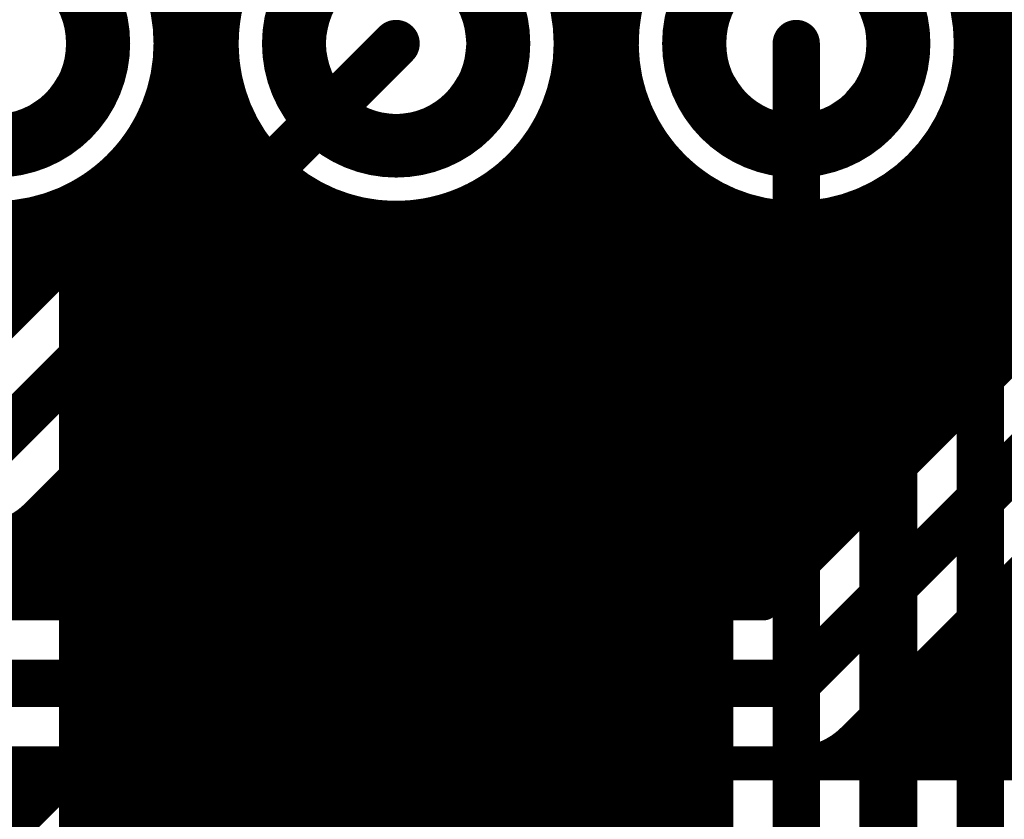
# Model space of a CAD drawing. Extents: x 26 to 196, y 68 to 159.
# Drawn here: x 127 to 133, y 123 to 128 of the extents above; entities that cross this region are included whole.
import ezdxf

# ---------------------------------------------------------------- set-up
doc = ezdxf.new("R2010")
doc.units = 0
doc.layers.get('0').update_dxf_attribs({"linetype": 'CONTINUOUS'})
for name, color, linetype in [('BOTTOMLAYER', 5, 'CONTINUOUS'), ('BOTTOMSOLDER', 6, 'CONTINUOUS'), ('DRILLDRAWING', 1, 'CONTINUOUS'), ('MULTILAYER', 9, 'CONTINUOUS'), ('TOPLAYER', 1, 'CONTINUOUS'), ('TOPOVERLAY', 2, 'CONTINUOUS'), ('TOPSOLDER', 216, 'CONTINUOUS')]:
    doc.layers.add(name, color=color, linetype=linetype)

# ---------------------------------------------------------------- blocks, each defined once
blk = doc.blocks.new('HDR1X20_63')
at = {"layer": 'BOTTOMLAYER', "const_width": 0.3}
for points in [[(9.56, 0, 1), (10.76, 0, 1)], [(12.1, 0, 1), (13.3, 0, 1)], [(14.64, 0, 1), (15.84, 0, 1)]]:
    blk.add_lwpolyline(points, format="xyb", close=True, dxfattribs=at)
at = {"layer": 'BOTTOMSOLDER', "const_width": 0.4016}
for points in [[(9.5092, 0, 1), (10.8108, 0, 1)], [(12.0492, 0, 1), (13.3508, 0, 1)], [(14.5892, 0, 1), (15.8908, 0, 1)]]:
    blk.add_lwpolyline(points, format="xyb", close=True, dxfattribs=at)
at = {"layer": 'DRILLDRAWING'}
for points in [[(9.71, 0, 1), (10.61, 0, 1)], [(12.25, 0, 1), (13.15, 0, 1)], [(14.79, 0, 1), (15.69, 0, 1)]]:
    blk.add_lwpolyline(points, format="xyb", close=True, dxfattribs=at)
at = {"layer": 'MULTILAYER', "const_width": 0.3}
for points in [[(9.56, 0, 1), (10.76, 0, 1)], [(12.1, 0, 1), (13.3, 0, 1)], [(14.64, 0, 1), (15.84, 0, 1)]]:
    blk.add_lwpolyline(points, format="xyb", close=True, dxfattribs=at)
at = {"layer": 'TOPLAYER', "const_width": 0.3}
for points in [[(9.56, 0, 1), (10.76, 0, 1)], [(12.1, 0, 1), (13.3, 0, 1)], [(14.64, 0, 1), (15.84, 0, 1)]]:
    blk.add_lwpolyline(points, format="xyb", close=True, dxfattribs=at)
at = {"layer": 'TOPOVERLAY', "const_width": 0.2}
blk.add_lwpolyline([(-1.27, -1.27), (49.53, -1.27)], dxfattribs=at)
at = {"layer": 'TOPSOLDER', "const_width": 0.4016}
for points in [[(9.5092, 0, 1), (10.8108, 0, 1)], [(12.0492, 0, 1), (13.3508, 0, 1)], [(14.5892, 0, 1), (15.8908, 0, 1)]]:
    blk.add_lwpolyline(points, format="xyb", close=True, dxfattribs=at)

msp = doc.modelspace()

# ---------------------------------------------------------------- linework, layer by layer
at = {"layer": 'BOTTOMLAYER'}
for points, const_width in [([(128.2192, 127.1506), (128.2192, 129.6336)], 0.2032), ([(128.4224, 127.3538), (128.4224, 129.6336)], 0.2032), ([(130.6576, 124.1996), (130.6576, 129.6336)], 0.2032), ([(130.8608, 124.1996), (130.8608, 129.6336)], 0.2032), ([(133.2992, 125.6266), (133.2992, 129.6336)], 0.2032), ([(133.5024, 125.8298), (133.5024, 129.6336)], 0.2032), ([(126.8984, 125.1204), (129.54, 127.762)], 0.3), ([(128.1004, 127.8128), (128.4396, 127.8128)], 0.2032), ([(130.6404, 127.8128), (130.9796, 127.8128)], 0.2032), ([(133.1804, 127.8128), (133.5196, 127.8128)], 0.2032), ([(128.091, 127.6096), (128.449, 127.6096)], 0.2032), ([(130.631, 127.6096), (130.989, 127.6096)], 0.2032), ([(133.171, 127.6096), (133.529, 127.6096)], 0.2032), ([(126.6906, 125.622), (128.4918, 127.4232)], 0.2032), ([(128.0426, 127.4064), (128.475, 127.4064)], 0.2032), ([(130.5826, 127.4064), (131.0374, 127.4064)], 0.2032), ([(133.1226, 127.4064), (133.5774, 127.4064)], 0.2032), ([(128.016, 126.9474), (128.016, 127.3362)], 0.2032), ([(131.064, 124.1996), (131.064, 127.3362)], 0.2032), ([(133.096, 125.4234), (133.096, 127.3362)], 0.2032), ([(127.9494, 127.2032), (128.2718, 127.2032)], 0.2032), ([(130.4894, 127.2032), (131.1306, 127.2032)], 0.2032), ([(133.0294, 127.2032), (133.6706, 127.2032)], 0.2032), ([(130.4544, 124.1996), (130.4544, 127.1477)], 0.2032), ([(127.7955, 127), (128.0686, 127)], 0.2032), ([(127.8128, 126.7442), (127.8128, 127.0184)], 0.2032), ([(130.3355, 127), (131.2845, 127)], 0.2032), ([(131.2672, 124.1996), (131.2672, 127.0184)], 0.2032), ([(132.8755, 127), (133.8245, 127)], 0.2032), ([(132.8928, 125.2202), (132.8928, 127.0184)], 0.2032), ([(130.2512, 124.1996), (130.2512, 126.9207)], 0.2032), ([(127.531, 126.7968), (127.8654, 126.7968)], 0.2032), ([(127.6096, 126.541), (127.6096, 126.8444)], 0.2032), ([(130.048, 124.1996), (130.048, 126.7845)], 0.2032), ([(130.071, 126.7968), (131.549, 126.7968)], 0.2032), ([(131.4704, 124.1996), (131.4704, 126.8444)], 0.2032), ([(132.611, 126.7968), (134.089, 126.7968)], 0.2032), ([(132.6896, 125.017), (132.6896, 126.8444)], 0.2032), ([(127.4064, 126.3378), (127.4064, 126.7381)], 0.2032), ([(131.6736, 124.1996), (131.6736, 126.7381)], 0.2032), ([(132.4864, 124.8138), (132.4864, 126.7381)], 0.2032), ([(127.2032, 126.1346), (127.2032, 126.6793)], 0.2032), ([(127.254, 124.7666), (129.2012, 126.7138)], 0.2032), ([(129.2352, 124.1996), (129.2352, 126.7034)], 0.2032), ([(129.4384, 124.1996), (129.4384, 126.6651)], 0.2032), ([(129.6416, 124.1996), (129.6416, 126.6651)], 0.2032), ([(129.8448, 124.1996), (129.8448, 126.7034)], 0.2032), ([(131.8768, 124.2042), (131.8768, 126.6793)], 0.2032), ([(132.08, 124.4074), (132.08, 126.6604)], 0.2032), ([(132.2832, 124.6106), (132.2832, 126.6793)], 0.2032), ([(126.2385, 126.5936), (127.6622, 126.5936)], 0.2032), ([(129.032, 124.1996), (129.032, 126.5446)], 0.2032), ([(129.081, 126.5936), (138.4826, 126.5936)], 0.2032), ([(126.1573, 126.3904), (127.459, 126.3904)], 0.2032), ([(128.8778, 126.3904), (138.6858, 126.3904)], 0.2032), ([(128.8288, 124.1996), (128.8288, 126.3414)], 0.2032), ([(125.9663, 126.1872), (127.2558, 126.1872)], 0.2032), ([(128.6746, 126.1872), (138.898, 126.1872)], 0.2032), ([(128.6256, 124.1996), (128.6256, 126.1382)], 0.2032), ([(125.7631, 125.984), (127.0526, 125.984)], 0.2032), ([(128.4714, 125.984), (133.679, 125.984)], 0.2032), ([(128.4224, 124.1996), (128.4224, 125.935)], 0.2032), ([(131.8722, 124.1996), (133.5786, 125.906)], 0.2032), ([(128.2192, 124.1996), (128.2192, 125.7318)], 0.2032), ([(128.2682, 125.7808), (133.4534, 125.7808)], 0.2032), ([(132.08, 123.698), (133.9342, 125.5522)], 0.3), ([(128.065, 125.5776), (133.2502, 125.5776)], 0.2032), ([(128.016, 124.1996), (128.016, 125.5286)], 0.2032), ([(127.8618, 125.3744), (133.047, 125.3744)], 0.2032), ([(127.8128, 124.1996), (127.8128, 125.3254)], 0.2032), ([(127.6586, 125.1712), (132.8438, 125.1712)], 0.2032), ([(127.6096, 124.1996), (127.6096, 125.1222)], 0.2032), ([(132.4356, 123.3442), (134.142, 125.0506)], 0.2032), ([(127.4064, 124.1996), (127.4064, 124.919)], 0.2032), ([(127.4554, 124.968), (132.6406, 124.968)], 0.2032), ([(127.2032, 124.1996), (127.2032, 124.722)], 0.2032), ([(127.2522, 124.7648), (132.4374, 124.7648)], 0.2032), ([(125.1186, 124.5616), (132.2342, 124.5616)], 0.2032), ([(133.5024, 123.1836), (133.5024, 124.411)], 0.2032), ([(124.9154, 124.3584), (132.031, 124.3584)], 0.2032), ([(133.4498, 124.3584), (138.1152, 124.3584)], 0.2032), ([(125.8824, 124.1996), (131.8722, 124.1996)], 0.2032), ([(133.2992, 123.1836), (133.2992, 124.2078)], 0.2032), ([(133.2466, 124.1552), (138.1213, 124.1552)], 0.2032), ([(133.096, 123.1836), (133.096, 124.0046)], 0.2032), ([(133.0434, 123.952), (138.1784, 123.952)], 0.2032), ([(132.8928, 123.1836), (132.8928, 123.8014)], 0.2032), ([(125.8824, 123.698), (132.08, 123.698)], 0.3), ([(132.8402, 123.7488), (138.2995, 123.7488)], 0.2032), ([(132.6896, 123.1836), (132.6896, 123.5982)], 0.2032), ([(132.637, 123.5456), (138.536, 123.5456)], 0.2032), ([(132.4864, 123.1836), (132.4864, 123.395)], 0.2032), ([(132.4338, 123.3424), (138.4722, 123.3424)], 0.2032), ([(126.0902, 123.1964), (132.08, 123.1964)], 0.2032), ([(127.2032, 122.858), (127.2032, 123.1964)], 0.2032), ([(127.4064, 123.0596), (127.4064, 123.1964)], 0.2032), ([(127.7366, 123.1836), (138.3817, 123.1836)], 0.2032), ([(126.033, 123.1392), (127.5303, 123.1392)], 0.2032), ([(126.57, 122.2248), (127.381, 123.0358)], 0.2032), ([(125.8298, 122.936), (127.2812, 122.936)], 0.2032), ([(125.6266, 122.7328), (127.078, 122.7328)], 0.2032)]:
    msp.add_lwpolyline(points, dxfattribs=dict(at, const_width=const_width))
at = {"layer": 'BOTTOMLAYER', "const_width": 0.2032}
for points in [[(126.7674, 128.8388, -0.477995), (128.1016, 127.762)], [(128.4918, 127.4232, -1.169955), (130.6416, 127.762)], [(128.1016, 127.762, -0.657343), (126.2449, 126.9599)], [(130.6416, 127.762, -0.50905), (129.2012, 126.7138)], [(127.254, 124.7666, -0.19957), (126.8984, 124.6188)], [(127.2531, 124.7657, -0.198912), (126.8984, 124.6188)], [(132.4356, 123.3442, -0.19957), (132.08, 123.1964)], [(132.4347, 123.3433, -0.198912), (132.08, 123.1964)], [(127.381, 123.0358, -0.19957), (127.7366, 123.1836)], [(127.3819, 123.0367, -0.198912), (127.7366, 123.1836)]]:
    msp.add_lwpolyline(points, format="xyb", dxfattribs=at)
at = {"layer": 'BOTTOMLAYER'}
for points, const_width in [([(133.1816, 127.762, 1), (130.9784, 127.762, 1)], 0.2032), ([(128.0496, 127.8128, 1), (128.1512, 127.8128, 1)], 0.1016), ([(128.3888, 127.8128, 1), (128.4904, 127.8128, 1)], 0.1016), ([(129.465, 127.762, 1), (129.615, 127.762, 1)], 0.15), ([(130.5896, 127.8128, 1), (130.6912, 127.8128, 1)], 0.1016), ([(130.9288, 127.8128, 1), (131.0304, 127.8128, 1)], 0.1016), ([(133.1296, 127.8128, 1), (133.2312, 127.8128, 1)], 0.1016), ([(128.0508, 127.762, 1), (128.1524, 127.762, 1)], 0.1016), ([(128.0508, 127.762, 1), (128.1524, 127.762, 1)], 0.1016), ([(130.5908, 127.762, 1), (130.6924, 127.762, 1)], 0.1016), ([(130.5908, 127.762, 1), (130.6924, 127.762, 1)], 0.1016), ([(130.9276, 127.762, 1), (131.0292, 127.762, 1)], 0.1016), ([(133.1308, 127.762, 1), (133.2324, 127.762, 1)], 0.1016), ([(128.0402, 127.6096, 1), (128.1418, 127.6096, 1)], 0.1016), ([(128.3982, 127.6096, 1), (128.4998, 127.6096, 1)], 0.1016), ([(130.5802, 127.6096, 1), (130.6818, 127.6096, 1)], 0.1016), ([(130.9382, 127.6096, 1), (131.0398, 127.6096, 1)], 0.1016), ([(133.1202, 127.6096, 1), (133.2218, 127.6096, 1)], 0.1016), ([(128.441, 127.4232, 1), (128.5426, 127.4232, 1)], 0.1016), ([(128.441, 127.4232, 1), (128.5426, 127.4232, 1)], 0.1016), ([(127.9918, 127.4064, 1), (128.0934, 127.4064, 1)], 0.1016), ([(128.3716, 127.3538, 1), (128.4732, 127.3538, 1)], 0.1016), ([(128.4242, 127.4064, 1), (128.5258, 127.4064, 1)], 0.1016), ([(130.5318, 127.4064, 1), (130.6334, 127.4064, 1)], 0.1016), ([(130.9866, 127.4064, 1), (131.0882, 127.4064, 1)], 0.1016), ([(133.0718, 127.4064, 1), (133.1734, 127.4064, 1)], 0.1016), ([(127.9652, 127.3362, 1), (128.0668, 127.3362, 1)], 0.1016), ([(131.0132, 127.3362, 1), (131.1148, 127.3362, 1)], 0.1016), ([(133.0452, 127.3362, 1), (133.1468, 127.3362, 1)], 0.1016), ([(127.8986, 127.2032, 1), (128.0002, 127.2032, 1)], 0.1016), ([(128.221, 127.2032, 1), (128.3226, 127.2032, 1)], 0.1016), ([(130.4386, 127.2032, 1), (130.5402, 127.2032, 1)], 0.1016), ([(131.0798, 127.2032, 1), (131.1814, 127.2032, 1)], 0.1016), ([(132.9786, 127.2032, 1), (133.0802, 127.2032, 1)], 0.1016), ([(128.1684, 127.1506, 1), (128.27, 127.1506, 1)], 0.1016), ([(130.4036, 127.1477, 1), (130.5052, 127.1477, 1)], 0.1016), ([(127.7447, 127, 1), (127.8463, 127, 1)], 0.1016), ([(127.762, 127.0184, 1), (127.8636, 127.0184, 1)], 0.1016), ([(128.0178, 127, 1), (128.1194, 127, 1)], 0.1016), ([(130.2847, 127, 1), (130.3863, 127, 1)], 0.1016), ([(131.2164, 127.0184, 1), (131.318, 127.0184, 1)], 0.1016), ([(131.2337, 127, 1), (131.3353, 127, 1)], 0.1016), ([(132.8247, 127, 1), (132.9263, 127, 1)], 0.1016), ([(132.842, 127.0184, 1), (132.9436, 127.0184, 1)], 0.1016), ([(127.9652, 126.9474, 1), (128.0668, 126.9474, 1)], 0.1016), ([(130.2004, 126.9207, 1), (130.302, 126.9207, 1)], 0.1016), ([(127.4802, 126.7968, 1), (127.5818, 126.7968, 1)], 0.1016), ([(127.5588, 126.8444, 1), (127.6604, 126.8444, 1)], 0.1016), ([(127.8146, 126.7968, 1), (127.9162, 126.7968, 1)], 0.1016), ([(129.9972, 126.7845, 1), (130.0988, 126.7845, 1)], 0.1016), ([(130.0202, 126.7968, 1), (130.1218, 126.7968, 1)], 0.1016), ([(131.4196, 126.8444, 1), (131.5212, 126.8444, 1)], 0.1016), ([(131.4982, 126.7968, 1), (131.5998, 126.7968, 1)], 0.1016), ([(132.5602, 126.7968, 1), (132.6618, 126.7968, 1)], 0.1016), ([(132.6388, 126.8444, 1), (132.7404, 126.8444, 1)], 0.1016), ([(127.3556, 126.7381, 1), (127.4572, 126.7381, 1)], 0.1016), ([(127.762, 126.7442, 1), (127.8636, 126.7442, 1)], 0.1016), ([(131.6228, 126.7381, 1), (131.7244, 126.7381, 1)], 0.1016), ([(132.4356, 126.7381, 1), (132.5372, 126.7381, 1)], 0.1016), ([(127.1524, 126.6793, 1), (127.254, 126.6793, 1)], 0.1016), ([(129.1504, 126.7138, 1), (129.252, 126.7138, 1)], 0.1016), ([(129.1504, 126.7138, 1), (129.252, 126.7138, 1)], 0.1016), ([(129.1844, 126.7034, 1), (129.286, 126.7034, 1)], 0.1016), ([(129.3876, 126.6651, 1), (129.4892, 126.6651, 1)], 0.1016), ([(129.5908, 126.6651, 1), (129.6924, 126.6651, 1)], 0.1016), ([(129.794, 126.7034, 1), (129.8956, 126.7034, 1)], 0.1016), ([(131.826, 126.6793, 1), (131.9276, 126.6793, 1)], 0.1016), ([(132.0292, 126.6604, 1), (132.1308, 126.6604, 1)], 0.1016), ([(132.2324, 126.6793, 1), (132.334, 126.6793, 1)], 0.1016), ([(127.5588, 126.541, 1), (127.6604, 126.541, 1)], 0.1016), ([(127.6114, 126.5936, 1), (127.713, 126.5936, 1)], 0.1016), ([(128.9812, 126.5446, 1), (129.0828, 126.5446, 1)], 0.1016), ([(129.0302, 126.5936, 1), (129.1318, 126.5936, 1)], 0.1016), ([(127.4082, 126.3904, 1), (127.5098, 126.3904, 1)], 0.1016), ([(128.827, 126.3904, 1), (128.9286, 126.3904, 1)], 0.1016), ([(127.3556, 126.3378, 1), (127.4572, 126.3378, 1)], 0.1016), ([(128.778, 126.3414, 1), (128.8796, 126.3414, 1)], 0.1016), ([(127.205, 126.1872, 1), (127.3066, 126.1872, 1)], 0.1016), ([(128.6238, 126.1872, 1), (128.7254, 126.1872, 1)], 0.1016), ([(127.1524, 126.1346, 1), (127.254, 126.1346, 1)], 0.1016), ([(128.5748, 126.1382, 1), (128.6764, 126.1382, 1)], 0.1016), ([(127.0018, 125.984, 1), (127.1034, 125.984, 1)], 0.1016), ([(128.4206, 125.984, 1), (128.5222, 125.984, 1)], 0.1016), ([(128.3716, 125.935, 1), (128.4732, 125.935, 1)], 0.1016), ([(128.1684, 125.7318, 1), (128.27, 125.7318, 1)], 0.1016), ([(128.2174, 125.7808, 1), (128.319, 125.7808, 1)], 0.1016), ([(133.4026, 125.7808, 1), (133.5042, 125.7808, 1)], 0.1016), ([(133.2484, 125.6266, 1), (133.35, 125.6266, 1)], 0.1016), ([(128.0142, 125.5776, 1), (128.1158, 125.5776, 1)], 0.1016), ([(133.1994, 125.5776, 1), (133.301, 125.5776, 1)], 0.1016), ([(127.9652, 125.5286, 1), (128.0668, 125.5286, 1)], 0.1016), ([(133.0452, 125.4234, 1), (133.1468, 125.4234, 1)], 0.1016), ([(127.811, 125.3744, 1), (127.9126, 125.3744, 1)], 0.1016), ([(132.9962, 125.3744, 1), (133.0978, 125.3744, 1)], 0.1016), ([(127.762, 125.3254, 1), (127.8636, 125.3254, 1)], 0.1016), ([(127.6078, 125.1712, 1), (127.7094, 125.1712, 1)], 0.1016), ([(132.793, 125.1712, 1), (132.8946, 125.1712, 1)], 0.1016), ([(132.842, 125.2202, 1), (132.9436, 125.2202, 1)], 0.1016), ([(127.5588, 125.1222, 1), (127.6604, 125.1222, 1)], 0.1016), ([(132.6388, 125.017, 1), (132.7404, 125.017, 1)], 0.1016), ([(127.3556, 124.919, 1), (127.4572, 124.919, 1)], 0.1016), ([(127.4046, 124.968, 1), (127.5062, 124.968, 1)], 0.1016), ([(132.5898, 124.968, 1), (132.6914, 124.968, 1)], 0.1016), ([(132.4356, 124.8138, 1), (132.5372, 124.8138, 1)], 0.1016), ([(127.1524, 124.722, 1), (127.254, 124.722, 1)], 0.1016), ([(127.2014, 124.7648, 1), (127.303, 124.7648, 1)], 0.1016), ([(127.2023, 124.7657, 1), (127.3039, 124.7657, 1)], 0.1016), ([(127.2032, 124.7666, 1), (127.3048, 124.7666, 1)], 0.1016), ([(127.2032, 124.7666, 1), (127.3048, 124.7666, 1)], 0.1016), ([(132.3866, 124.7648, 1), (132.4882, 124.7648, 1)], 0.1016), ([(132.2324, 124.6106, 1), (132.334, 124.6106, 1)], 0.1016), ([(132.1834, 124.5616, 1), (132.285, 124.5616, 1)], 0.1016), ([(131.9802, 124.3584, 1), (132.0818, 124.3584, 1)], 0.1016), ([(132.0292, 124.4074, 1), (132.1308, 124.4074, 1)], 0.1016), ([(133.399, 124.3584, 1), (133.5006, 124.3584, 1)], 0.1016), ([(127.1524, 124.1996, 1), (127.254, 124.1996, 1)], 0.1016), ([(127.3556, 124.1996, 1), (127.4572, 124.1996, 1)], 0.1016), ([(127.5588, 124.1996, 1), (127.6604, 124.1996, 1)], 0.1016), ([(127.762, 124.1996, 1), (127.8636, 124.1996, 1)], 0.1016), ([(127.9652, 124.1996, 1), (128.0668, 124.1996, 1)], 0.1016), ([(128.1684, 124.1996, 1), (128.27, 124.1996, 1)], 0.1016), ([(128.3716, 124.1996, 1), (128.4732, 124.1996, 1)], 0.1016), ([(128.5748, 124.1996, 1), (128.6764, 124.1996, 1)], 0.1016), ([(128.778, 124.1996, 1), (128.8796, 124.1996, 1)], 0.1016), ([(128.9812, 124.1996, 1), (129.0828, 124.1996, 1)], 0.1016), ([(129.1844, 124.1996, 1), (129.286, 124.1996, 1)], 0.1016), ([(129.3876, 124.1996, 1), (129.4892, 124.1996, 1)], 0.1016), ([(129.5908, 124.1996, 1), (129.6924, 124.1996, 1)], 0.1016), ([(129.794, 124.1996, 1), (129.8956, 124.1996, 1)], 0.1016), ([(129.9972, 124.1996, 1), (130.0988, 124.1996, 1)], 0.1016), ([(130.2004, 124.1996, 1), (130.302, 124.1996, 1)], 0.1016), ([(130.4036, 124.1996, 1), (130.5052, 124.1996, 1)], 0.1016), ([(130.6068, 124.1996, 1), (130.7084, 124.1996, 1)], 0.1016), ([(130.81, 124.1996, 1), (130.9116, 124.1996, 1)], 0.1016), ([(131.0132, 124.1996, 1), (131.1148, 124.1996, 1)], 0.1016), ([(131.2164, 124.1996, 1), (131.318, 124.1996, 1)], 0.1016), ([(131.4196, 124.1996, 1), (131.5212, 124.1996, 1)], 0.1016), ([(131.6228, 124.1996, 1), (131.7244, 124.1996, 1)], 0.1016), ([(131.8214, 124.1996, 1), (131.923, 124.1996, 1)], 0.1016), ([(131.8214, 124.1996, 1), (131.923, 124.1996, 1)], 0.1016), ([(131.826, 124.2042, 1), (131.9276, 124.2042, 1)], 0.1016), ([(133.2484, 124.2078, 1), (133.35, 124.2078, 1)], 0.1016), ([(133.1958, 124.1552, 1), (133.2974, 124.1552, 1)], 0.1016), ([(133.0452, 124.0046, 1), (133.1468, 124.0046, 1)], 0.1016), ([(132.9926, 123.952, 1), (133.0942, 123.952, 1)], 0.1016), ([(132.842, 123.8014, 1), (132.9436, 123.8014, 1)], 0.1016), ([(132.005, 123.698, 1), (132.155, 123.698, 1)], 0.15), ([(132.005, 123.698, 1), (132.155, 123.698, 1)], 0.15), ([(132.7894, 123.7488, 1), (132.891, 123.7488, 1)], 0.1016), ([(132.6388, 123.5982, 1), (132.7404, 123.5982, 1)], 0.1016), ([(132.5862, 123.5456, 1), (132.6878, 123.5456, 1)], 0.1016), ([(132.4356, 123.395, 1), (132.5372, 123.395, 1)], 0.1016), ([(132.383, 123.3424, 1), (132.4846, 123.3424, 1)], 0.1016), ([(132.3839, 123.3433, 1), (132.4855, 123.3433, 1)], 0.1016), ([(132.3848, 123.3442, 1), (132.4864, 123.3442, 1)], 0.1016), ([(132.3848, 123.3442, 1), (132.4864, 123.3442, 1)], 0.1016), ([(127.1524, 123.1964, 1), (127.254, 123.1964, 1)], 0.1016), ([(127.3556, 123.1964, 1), (127.4572, 123.1964, 1)], 0.1016), ([(127.6858, 123.1836, 1), (127.7874, 123.1836, 1)], 0.1016), ([(127.6858, 123.1836, 1), (127.7874, 123.1836, 1)], 0.1016), ([(127.6858, 123.1836, 1), (127.7874, 123.1836, 1)], 0.1016), ([(132.0292, 123.1964, 1), (132.1308, 123.1964, 1)], 0.1016), ([(132.0292, 123.1964, 1), (132.1308, 123.1964, 1)], 0.1016), ([(132.0292, 123.1964, 1), (132.1308, 123.1964, 1)], 0.1016), ([(132.4356, 123.1836, 1), (132.5372, 123.1836, 1)], 0.1016), ([(132.6388, 123.1836, 1), (132.7404, 123.1836, 1)], 0.1016), ([(132.842, 123.1836, 1), (132.9436, 123.1836, 1)], 0.1016), ([(133.0452, 123.1836, 1), (133.1468, 123.1836, 1)], 0.1016), ([(133.2484, 123.1836, 1), (133.35, 123.1836, 1)], 0.1016), ([(127.4795, 123.1392, 1), (127.5811, 123.1392, 1)], 0.1016), ([(127.3302, 123.0358, 1), (127.4318, 123.0358, 1)], 0.1016), ([(127.3302, 123.0358, 1), (127.4318, 123.0358, 1)], 0.1016), ([(127.3311, 123.0367, 1), (127.4327, 123.0367, 1)], 0.1016), ([(127.3556, 123.0596, 1), (127.4572, 123.0596, 1)], 0.1016), ([(127.2304, 122.936, 1), (127.332, 122.936, 1)], 0.1016), ([(127.1524, 122.858, 1), (127.254, 122.858, 1)], 0.1016), ([(127.0272, 122.7328, 1), (127.1288, 122.7328, 1)], 0.1016)]:
    msp.add_lwpolyline(points, format="xyb", close=True, dxfattribs=dict(at, const_width=const_width))
at = {"layer": 'TOPLAYER'}
for points, const_width in [([(130.6576, 119.0616), (130.6576, 138.127)], 0.2032), ([(130.8608, 119.0616), (130.8608, 137.9238)], 0.2032), ([(133.2484, 118.6434), (133.2484, 136.2456)], 0.3), ([(128.4224, 119.0616), (128.4224, 136.071)], 0.2032), ([(128.2192, 119.0616), (128.2192, 135.7447)], 0.2032), ([(128.1004, 127.8128), (128.4396, 127.8128)], 0.2032), ([(130.6404, 127.8128), (130.9796, 127.8128)], 0.2032), ([(132.08, 121.6914), (132.08, 127.762)], 0.3), ([(128.091, 127.6096), (128.449, 127.6096)], 0.2032), ([(130.631, 127.6096), (130.989, 127.6096)], 0.2032), ([(128.0426, 127.4064), (128.4974, 127.4064)], 0.2032), ([(130.5826, 127.4064), (131.0374, 127.4064)], 0.2032), ([(128.016, 119.0616), (128.016, 127.3362)], 0.2032), ([(131.064, 119.0616), (131.064, 127.3362)], 0.2032), ([(127.9494, 127.2032), (128.5906, 127.2032)], 0.2032), ([(130.4894, 127.2032), (131.1306, 127.2032)], 0.2032), ([(128.6256, 119.0616), (128.6256, 127.1477)], 0.2032), ([(130.4544, 119.0616), (130.4544, 127.1477)], 0.2032), ([(127.7955, 127), (128.7445, 127)], 0.2032), ([(127.8128, 117.8542), (127.8128, 127.0184)], 0.2032), ([(130.3355, 127), (131.2845, 127)], 0.2032), ([(131.2672, 121.9455), (131.2672, 127.0184)], 0.2032), ([(128.8288, 119.0616), (128.8288, 126.9207)], 0.2032), ([(130.2512, 119.0616), (130.2512, 126.9207)], 0.2032), ([(132.7468, 122.2211), (132.7468, 126.8851)], 0.2032), ([(127.531, 126.7968), (129.009, 126.7968)], 0.2032), ([(127.6096, 118.0574), (127.6096, 126.8444)], 0.2032), ([(129.032, 119.0616), (129.032, 126.7845)], 0.2032), ([(130.048, 119.0616), (130.048, 126.7845)], 0.2032), ([(130.071, 126.7968), (131.549, 126.7968)], 0.2032), ([(131.4704, 122.2861), (131.4704, 126.8444)], 0.2032), ([(132.611, 126.7968), (132.7468, 126.7968)], 0.2032), ([(132.6896, 122.2861), (132.6896, 126.8444)], 0.2032), ([(127.5016, 118.1654), (127.5016, 126.7812)], 0.2032), ([(131.5784, 122.3796), (131.5784, 126.7812)], 0.2032), ([(132.5816, 122.3796), (132.5816, 126.7812)], 0.2032), ([(129.2352, 119.0616), (129.2352, 126.7034)], 0.2032), ([(129.4384, 119.0616), (129.4384, 126.6651)], 0.2032), ([(129.6416, 119.0616), (129.6416, 126.6651)], 0.2032), ([(129.8448, 119.0616), (129.8448, 126.7034)], 0.2032), ([(127.5016, 126.5936), (131.5784, 126.5936)], 0.2032), ([(132.5816, 126.5936), (132.7468, 126.5936)], 0.2032), ([(127.5016, 126.3904), (131.5784, 126.3904)], 0.2032), ([(132.5816, 126.3904), (132.7468, 126.3904)], 0.2032), ([(127.5016, 126.1872), (131.5784, 126.1872)], 0.2032), ([(132.5816, 126.1872), (132.7468, 126.1872)], 0.2032), ([(127.5016, 125.984), (131.5784, 125.984)], 0.2032), ([(132.5816, 125.984), (132.7468, 125.984)], 0.2032), ([(127.5016, 125.7808), (131.5784, 125.7808)], 0.2032), ([(132.5816, 125.7808), (132.7468, 125.7808)], 0.2032), ([(127.5016, 125.5776), (131.5784, 125.5776)], 0.2032), ([(132.5816, 125.5776), (132.7468, 125.5776)], 0.2032), ([(127.5016, 125.3744), (131.5784, 125.3744)], 0.2032), ([(132.5816, 125.3744), (132.7468, 125.3744)], 0.2032), ([(127.5016, 125.1712), (131.5784, 125.1712)], 0.2032), ([(132.5816, 125.1712), (132.7468, 125.1712)], 0.2032), ([(127.5016, 124.968), (131.5784, 124.968)], 0.2032), ([(132.5816, 124.968), (132.7468, 124.968)], 0.2032), ([(127.5016, 124.7648), (131.5784, 124.7648)], 0.2032), ([(132.5816, 124.7648), (132.7468, 124.7648)], 0.2032), ([(127.5016, 124.5616), (131.5784, 124.5616)], 0.2032), ([(132.5816, 124.5616), (132.7468, 124.5616)], 0.2032), ([(127.5016, 124.3584), (131.5784, 124.3584)], 0.2032), ([(132.5816, 124.3584), (132.7468, 124.3584)], 0.2032), ([(127.5016, 124.1552), (131.5784, 124.1552)], 0.2032), ([(132.5816, 124.1552), (132.7468, 124.1552)], 0.2032), ([(127.5016, 123.952), (131.5784, 123.952)], 0.2032), ([(132.5816, 123.952), (132.7468, 123.952)], 0.2032), ([(127.5016, 123.7488), (131.5784, 123.7488)], 0.2032), ([(132.5816, 123.7488), (132.7468, 123.7488)], 0.2032), ([(127.5016, 123.5456), (131.5784, 123.5456)], 0.2032), ([(132.5816, 123.5456), (132.7468, 123.5456)], 0.2032), ([(127.5016, 123.3424), (131.5784, 123.3424)], 0.2032), ([(132.5816, 123.3424), (132.7468, 123.3424)], 0.2032), ([(127.5016, 123.1392), (131.5784, 123.1392)], 0.2032), ([(132.5816, 123.1392), (132.7468, 123.1392)], 0.2032), ([(127.5016, 122.936), (131.5784, 122.936)], 0.2032), ([(132.5816, 122.936), (132.7468, 122.936)], 0.2032), ([(127.5016, 122.7328), (131.5784, 122.7328)], 0.2032), ([(132.5816, 122.7328), (132.7468, 122.7328)], 0.2032)]:
    msp.add_lwpolyline(points, dxfattribs=dict(at, const_width=const_width))
at = {"layer": 'TOPLAYER', "const_width": 0.2032}
for points in [[(126.4984, 126.7812, -1.784047), (128.1016, 127.762)], [(131.5784, 126.7812, -1.092877), (132.7468, 128.6389)], [(128.1016, 127.762, -0.281621), (127.5016, 126.7812)], [(132.7468, 126.8851, -0.044378), (132.5816, 126.7812)]]:
    msp.add_lwpolyline(points, format="xyb", dxfattribs=at)
at = {"layer": 'TOPLAYER'}
for points, const_width in [([(130.6416, 127.762, 1), (128.4384, 127.762, 1)], 0.2032), ([(128.0496, 127.8128, 1), (128.1512, 127.8128, 1)], 0.1016), ([(128.3888, 127.8128, 1), (128.4904, 127.8128, 1)], 0.1016), ([(130.5896, 127.8128, 1), (130.6912, 127.8128, 1)], 0.1016), ([(130.9288, 127.8128, 1), (131.0304, 127.8128, 1)], 0.1016), ([(132.005, 127.762, 1), (132.155, 127.762, 1)], 0.15), ([(128.0508, 127.762, 1), (128.1524, 127.762, 1)], 0.1016), ([(128.0508, 127.762, 1), (128.1524, 127.762, 1)], 0.1016), ([(128.3876, 127.762, 1), (128.4892, 127.762, 1)], 0.1016), ([(130.5908, 127.762, 1), (130.6924, 127.762, 1)], 0.1016), ([(128.0402, 127.6096, 1), (128.1418, 127.6096, 1)], 0.1016), ([(128.3982, 127.6096, 1), (128.4998, 127.6096, 1)], 0.1016), ([(130.5802, 127.6096, 1), (130.6818, 127.6096, 1)], 0.1016), ([(130.9382, 127.6096, 1), (131.0398, 127.6096, 1)], 0.1016), ([(127.9918, 127.4064, 1), (128.0934, 127.4064, 1)], 0.1016), ([(128.4466, 127.4064, 1), (128.5482, 127.4064, 1)], 0.1016), ([(130.5318, 127.4064, 1), (130.6334, 127.4064, 1)], 0.1016), ([(130.9866, 127.4064, 1), (131.0882, 127.4064, 1)], 0.1016), ([(127.9652, 127.3362, 1), (128.0668, 127.3362, 1)], 0.1016), ([(131.0132, 127.3362, 1), (131.1148, 127.3362, 1)], 0.1016), ([(127.8986, 127.2032, 1), (128.0002, 127.2032, 1)], 0.1016), ([(128.5398, 127.2032, 1), (128.6414, 127.2032, 1)], 0.1016), ([(130.4386, 127.2032, 1), (130.5402, 127.2032, 1)], 0.1016), ([(131.0798, 127.2032, 1), (131.1814, 127.2032, 1)], 0.1016), ([(128.5748, 127.1477, 1), (128.6764, 127.1477, 1)], 0.1016), ([(130.4036, 127.1477, 1), (130.5052, 127.1477, 1)], 0.1016), ([(127.7447, 127, 1), (127.8463, 127, 1)], 0.1016), ([(127.762, 127.0184, 1), (127.8636, 127.0184, 1)], 0.1016), ([(128.6937, 127, 1), (128.7953, 127, 1)], 0.1016), ([(130.2847, 127, 1), (130.3863, 127, 1)], 0.1016), ([(131.2164, 127.0184, 1), (131.318, 127.0184, 1)], 0.1016), ([(131.2337, 127, 1), (131.3353, 127, 1)], 0.1016), ([(128.778, 126.9207, 1), (128.8796, 126.9207, 1)], 0.1016), ([(130.2004, 126.9207, 1), (130.302, 126.9207, 1)], 0.1016), ([(132.696, 126.8851, 1), (132.7976, 126.8851, 1)], 0.1016), ([(132.696, 126.8851, 1), (132.7976, 126.8851, 1)], 0.1016), ([(127.4802, 126.7968, 1), (127.5818, 126.7968, 1)], 0.1016), ([(127.5588, 126.8444, 1), (127.6604, 126.8444, 1)], 0.1016), ([(128.9582, 126.7968, 1), (129.0598, 126.7968, 1)], 0.1016), ([(128.9812, 126.7845, 1), (129.0828, 126.7845, 1)], 0.1016), ([(129.9972, 126.7845, 1), (130.0988, 126.7845, 1)], 0.1016), ([(130.0202, 126.7968, 1), (130.1218, 126.7968, 1)], 0.1016), ([(131.4196, 126.8444, 1), (131.5212, 126.8444, 1)], 0.1016), ([(131.4982, 126.7968, 1), (131.5998, 126.7968, 1)], 0.1016), ([(132.5602, 126.7968, 1), (132.6618, 126.7968, 1)], 0.1016), ([(132.6388, 126.8444, 1), (132.7404, 126.8444, 1)], 0.1016), ([(132.696, 126.7968, 1), (132.7976, 126.7968, 1)], 0.1016), ([(127.4508, 126.7812, 1), (127.5524, 126.7812, 1)], 0.1016), ([(127.4508, 126.7812, 1), (127.5524, 126.7812, 1)], 0.1016), ([(131.5276, 126.7812, 1), (131.6292, 126.7812, 1)], 0.1016), ([(131.5276, 126.7812, 1), (131.6292, 126.7812, 1)], 0.1016), ([(132.5308, 126.7812, 1), (132.6324, 126.7812, 1)], 0.1016), ([(132.5308, 126.7812, 1), (132.6324, 126.7812, 1)], 0.1016), ([(129.1844, 126.7034, 1), (129.286, 126.7034, 1)], 0.1016), ([(129.3876, 126.6651, 1), (129.4892, 126.6651, 1)], 0.1016), ([(129.5908, 126.6651, 1), (129.6924, 126.6651, 1)], 0.1016), ([(129.794, 126.7034, 1), (129.8956, 126.7034, 1)], 0.1016), ([(127.4508, 126.5936, 1), (127.5524, 126.5936, 1)], 0.1016), ([(131.5276, 126.5936, 1), (131.6292, 126.5936, 1)], 0.1016), ([(132.5308, 126.5936, 1), (132.6324, 126.5936, 1)], 0.1016), ([(132.696, 126.5936, 1), (132.7976, 126.5936, 1)], 0.1016), ([(127.4508, 126.3904, 1), (127.5524, 126.3904, 1)], 0.1016), ([(131.5276, 126.3904, 1), (131.6292, 126.3904, 1)], 0.1016), ([(132.5308, 126.3904, 1), (132.6324, 126.3904, 1)], 0.1016), ([(132.696, 126.3904, 1), (132.7976, 126.3904, 1)], 0.1016), ([(127.4508, 126.1872, 1), (127.5524, 126.1872, 1)], 0.1016), ([(131.5276, 126.1872, 1), (131.6292, 126.1872, 1)], 0.1016), ([(132.5308, 126.1872, 1), (132.6324, 126.1872, 1)], 0.1016), ([(132.696, 126.1872, 1), (132.7976, 126.1872, 1)], 0.1016), ([(127.4508, 125.984, 1), (127.5524, 125.984, 1)], 0.1016), ([(131.5276, 125.984, 1), (131.6292, 125.984, 1)], 0.1016), ([(132.5308, 125.984, 1), (132.6324, 125.984, 1)], 0.1016), ([(132.696, 125.984, 1), (132.7976, 125.984, 1)], 0.1016), ([(127.4508, 125.7808, 1), (127.5524, 125.7808, 1)], 0.1016), ([(131.5276, 125.7808, 1), (131.6292, 125.7808, 1)], 0.1016), ([(132.5308, 125.7808, 1), (132.6324, 125.7808, 1)], 0.1016), ([(132.696, 125.7808, 1), (132.7976, 125.7808, 1)], 0.1016), ([(127.4508, 125.5776, 1), (127.5524, 125.5776, 1)], 0.1016), ([(131.5276, 125.5776, 1), (131.6292, 125.5776, 1)], 0.1016), ([(132.5308, 125.5776, 1), (132.6324, 125.5776, 1)], 0.1016), ([(132.696, 125.5776, 1), (132.7976, 125.5776, 1)], 0.1016), ([(127.4508, 125.3744, 1), (127.5524, 125.3744, 1)], 0.1016), ([(131.5276, 125.3744, 1), (131.6292, 125.3744, 1)], 0.1016), ([(132.5308, 125.3744, 1), (132.6324, 125.3744, 1)], 0.1016), ([(132.696, 125.3744, 1), (132.7976, 125.3744, 1)], 0.1016), ([(127.4508, 125.1712, 1), (127.5524, 125.1712, 1)], 0.1016), ([(131.5276, 125.1712, 1), (131.6292, 125.1712, 1)], 0.1016), ([(132.5308, 125.1712, 1), (132.6324, 125.1712, 1)], 0.1016), ([(132.696, 125.1712, 1), (132.7976, 125.1712, 1)], 0.1016), ([(127.4508, 124.968, 1), (127.5524, 124.968, 1)], 0.1016), ([(131.5276, 124.968, 1), (131.6292, 124.968, 1)], 0.1016), ([(132.5308, 124.968, 1), (132.6324, 124.968, 1)], 0.1016), ([(132.696, 124.968, 1), (132.7976, 124.968, 1)], 0.1016), ([(127.4508, 124.7648, 1), (127.5524, 124.7648, 1)], 0.1016), ([(131.5276, 124.7648, 1), (131.6292, 124.7648, 1)], 0.1016), ([(132.5308, 124.7648, 1), (132.6324, 124.7648, 1)], 0.1016), ([(132.696, 124.7648, 1), (132.7976, 124.7648, 1)], 0.1016), ([(127.4508, 124.5616, 1), (127.5524, 124.5616, 1)], 0.1016), ([(131.5276, 124.5616, 1), (131.6292, 124.5616, 1)], 0.1016), ([(132.5308, 124.5616, 1), (132.6324, 124.5616, 1)], 0.1016), ([(132.696, 124.5616, 1), (132.7976, 124.5616, 1)], 0.1016), ([(127.4508, 124.3584, 1), (127.5524, 124.3584, 1)], 0.1016), ([(131.5276, 124.3584, 1), (131.6292, 124.3584, 1)], 0.1016), ([(132.5308, 124.3584, 1), (132.6324, 124.3584, 1)], 0.1016), ([(132.696, 124.3584, 1), (132.7976, 124.3584, 1)], 0.1016), ([(127.4508, 124.1552, 1), (127.5524, 124.1552, 1)], 0.1016), ([(131.5276, 124.1552, 1), (131.6292, 124.1552, 1)], 0.1016), ([(132.5308, 124.1552, 1), (132.6324, 124.1552, 1)], 0.1016), ([(132.696, 124.1552, 1), (132.7976, 124.1552, 1)], 0.1016), ([(127.4508, 123.952, 1), (127.5524, 123.952, 1)], 0.1016), ([(131.5276, 123.952, 1), (131.6292, 123.952, 1)], 0.1016), ([(132.5308, 123.952, 1), (132.6324, 123.952, 1)], 0.1016), ([(132.696, 123.952, 1), (132.7976, 123.952, 1)], 0.1016), ([(127.4508, 123.7488, 1), (127.5524, 123.7488, 1)], 0.1016), ([(131.5276, 123.7488, 1), (131.6292, 123.7488, 1)], 0.1016), ([(132.5308, 123.7488, 1), (132.6324, 123.7488, 1)], 0.1016), ([(132.696, 123.7488, 1), (132.7976, 123.7488, 1)], 0.1016), ([(127.4508, 123.5456, 1), (127.5524, 123.5456, 1)], 0.1016), ([(131.5276, 123.5456, 1), (131.6292, 123.5456, 1)], 0.1016), ([(132.5308, 123.5456, 1), (132.6324, 123.5456, 1)], 0.1016), ([(132.696, 123.5456, 1), (132.7976, 123.5456, 1)], 0.1016), ([(127.4508, 123.3424, 1), (127.5524, 123.3424, 1)], 0.1016), ([(131.5276, 123.3424, 1), (131.6292, 123.3424, 1)], 0.1016), ([(132.5308, 123.3424, 1), (132.6324, 123.3424, 1)], 0.1016), ([(132.696, 123.3424, 1), (132.7976, 123.3424, 1)], 0.1016), ([(127.4508, 123.1392, 1), (127.5524, 123.1392, 1)], 0.1016), ([(131.5276, 123.1392, 1), (131.6292, 123.1392, 1)], 0.1016), ([(132.5308, 123.1392, 1), (132.6324, 123.1392, 1)], 0.1016), ([(132.696, 123.1392, 1), (132.7976, 123.1392, 1)], 0.1016), ([(127.4508, 122.936, 1), (127.5524, 122.936, 1)], 0.1016), ([(131.5276, 122.936, 1), (131.6292, 122.936, 1)], 0.1016), ([(132.5308, 122.936, 1), (132.6324, 122.936, 1)], 0.1016), ([(132.696, 122.936, 1), (132.7976, 122.936, 1)], 0.1016), ([(127.4508, 122.7328, 1), (127.5524, 122.7328, 1)], 0.1016), ([(131.5276, 122.7328, 1), (131.6292, 122.7328, 1)], 0.1016), ([(132.5308, 122.7328, 1), (132.6324, 122.7328, 1)], 0.1016), ([(132.696, 122.7328, 1), (132.7976, 122.7328, 1)], 0.1016)]:
    msp.add_lwpolyline(points, format="xyb", close=True, dxfattribs=dict(at, const_width=const_width))

# ---------------------------------------------------------------- block references
at = {"rotation": 360}
msp.add_blockref('HDR1X20_63', (116.84, 127.762), dxfattribs=at)

doc.saveas('drawing.dxf')
